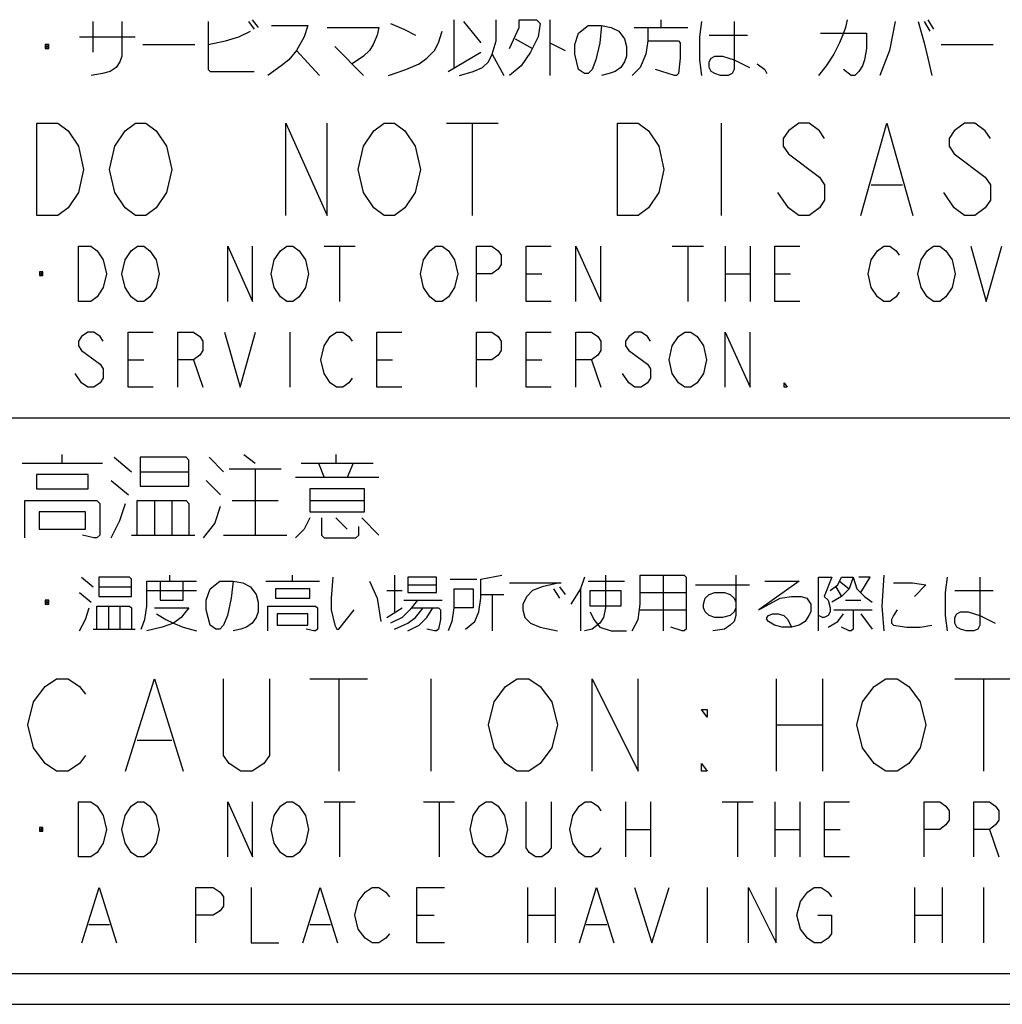
# Model space of a CAD drawing. Extents: x 0 to 297, y 0 to 210.
# Drawn here: x 29 to 37, y 116 to 124 of the extents above; entities that cross this region are included whole.
import ezdxf

# ---------------------------------------------------------------- set-up
doc = ezdxf.new("R2010")
doc.units = 0
doc.header["$LTSCALE"] = 16.335
doc.layers.get('0').update_dxf_attribs({"linetype": 'CONTINUOUS'})
doc.layers.add('7_ALL_FEATURES', color=7, linetype='CONTINUOUS')

msp = doc.modelspace()

# ---------------------------------------------------------------- linework, layer by layer
at = {"color": 7, "linetype": 'CONTINUOUS'}
msp.add_line((25.282, 115.8314), (50.282, 115.8314), dxfattribs=at)
at = {"layer": '7_ALL_FEATURES', "color": 7, "linetype": 'CONTINUOUS'}
for p, q in [((29.657, 123.5845), (29.657, 123.8345)), ((29.8913, 123.8345), (29.8913, 123.5533)), ((30.5945, 123.8345), (30.5945, 123.4439)), ((30.9226, 123.8345), (30.9695, 123.772)), ((30.9538, 123.8502), (31.0007, 123.7877)), ((32.0788, 123.8189), (32.1882, 123.772)), ((32.5945, 123.8502), (32.5945, 123.4595)), ((32.6726, 123.8345), (32.8132, 123.6627)), ((32.9382, 123.6783), (32.9382, 123.8502)), ((33.1257, 123.7877), (33.1257, 123.8502)), ((33.1257, 123.8502), (33.2663, 123.8502)), ((33.2663, 123.8502), (33.2976, 123.8189)), ((33.2976, 123.8189), (33.282, 123.7095)), ((33.3757, 123.8502), (33.3757, 123.397)), ((34.282, 123.7877), (34.282, 123.8502)), ((34.6101, 123.8345), (34.5945, 123.7095)), ((34.8757, 123.8345), (34.8757, 123.4439)), ((35.7976, 123.8502), (35.782, 123.7877)), ((36.1882, 123.8345), (36.1413, 123.6002)), ((36.3757, 123.8345), (36.4226, 123.6627)), ((36.4226, 123.8345), (36.4695, 123.7564)), ((36.4538, 123.8502), (36.5007, 123.772)), ((30.8445, 123.7095), (30.9382, 123.7564)), ((31.1101, 123.8033), (31.407, 123.8033)), ((31.407, 123.8033), (31.3757, 123.7095)), ((31.5632, 123.7877), (31.9851, 123.7877)), ((31.9851, 123.7877), (31.9695, 123.7252)), ((32.1882, 123.772), (32.282, 123.7252)), ((32.4695, 123.6627), (32.5007, 123.7564)), ((33.0476, 123.6158), (33.1257, 123.7877)), ((33.5788, 123.647), (33.6101, 123.7408)), ((33.6101, 123.7408), (33.6882, 123.8033)), ((33.6882, 123.8033), (33.7976, 123.8033)), ((33.7976, 123.8033), (33.782, 123.6627)), ((33.7976, 123.8033), (33.8757, 123.7877)), ((33.8757, 123.7877), (33.9382, 123.7564)), ((33.9382, 123.7564), (33.9851, 123.6939)), ((34.0632, 123.7877), (34.5007, 123.7877)), ((34.1726, 123.7877), (34.1726, 123.6783)), ((35.5788, 123.7408), (35.9538, 123.7408)), ((35.7663, 123.7408), (35.7351, 123.6627)), ((35.782, 123.7877), (35.7663, 123.7408)), ((35.9538, 123.7408), (35.9538, 123.6158)), ((29.5476, 123.7095), (30.0007, 123.7095)), ((30.5945, 123.647), (30.7351, 123.6783)), ((30.7351, 123.6783), (30.8445, 123.7095)), ((31.3757, 123.7095), (31.3132, 123.6002)), ((31.9695, 123.7252), (31.9382, 123.647)), ((32.4382, 123.6002), (32.4695, 123.6627)), ((32.907, 123.5689), (32.9382, 123.6783)), ((33.0945, 123.6939), (33.2351, 123.6158)), ((33.282, 123.7095), (33.2195, 123.5845)), ((33.3757, 123.6627), (33.5007, 123.6002)), ((33.782, 123.6627), (33.7507, 123.522)), ((33.9851, 123.6939), (34.0007, 123.6314)), ((34.1726, 123.6783), (34.157, 123.5689)), ((34.1726, 123.6783), (34.4226, 123.6783)), ((34.4226, 123.6783), (34.4382, 123.6627)), ((34.4382, 123.6627), (34.4382, 123.5377)), ((34.5945, 123.7095), (34.5945, 123.522)), ((34.6726, 123.7252), (34.9851, 123.7252)), ((35.7351, 123.6627), (35.6882, 123.5689)), ((36.4226, 123.6627), (36.4538, 123.5377)), ((29.2663, 123.647), (29.2663, 123.6158)), ((29.2976, 123.647), (29.2663, 123.647)), ((29.2663, 123.6314), (29.2976, 123.6314)), ((29.2663, 123.6158), (29.2976, 123.6158)), ((29.282, 123.647), (29.282, 123.6158)), ((29.2976, 123.6158), (29.2976, 123.647)), ((30.0632, 123.647), (30.4851, 123.647)), ((31.3132, 123.6002), (31.2507, 123.522)), ((31.3132, 123.6002), (31.5007, 123.397)), ((31.6257, 123.6314), (31.8601, 123.397)), ((31.907, 123.6002), (31.8601, 123.5533)), ((31.9382, 123.647), (31.907, 123.6002)), ((32.3757, 123.5377), (32.4382, 123.6002)), ((32.5476, 123.4283), (32.8132, 123.5845)), ((33.2195, 123.5845), (33.1413, 123.4752)), ((33.5788, 123.5689), (33.5788, 123.647)), ((34.0007, 123.6314), (34.0007, 123.5533)), ((35.9538, 123.6158), (35.9382, 123.522)), ((36.1413, 123.6002), (36.0632, 123.397)), ((36.5632, 123.647), (36.9851, 123.647)), ((29.8757, 123.5064), (29.8445, 123.4595)), ((29.8913, 123.5533), (29.8757, 123.5064)), ((31.2507, 123.522), (31.1882, 123.4752)), ((31.8601, 123.5533), (31.7663, 123.4908)), ((32.2038, 123.4439), (32.3132, 123.4908)), ((32.3132, 123.4908), (32.3757, 123.5377)), ((32.8288, 123.4595), (32.8757, 123.5064)), ((32.8757, 123.5064), (32.907, 123.5689)), ((32.907, 123.5689), (33.0007, 123.397)), ((33.6101, 123.4439), (33.5788, 123.5689)), ((33.7507, 123.522), (33.7195, 123.4439)), ((33.9851, 123.5064), (33.9538, 123.4595)), ((34.0007, 123.5533), (33.9851, 123.5064)), ((34.157, 123.5689), (34.1101, 123.4595)), ((34.4382, 123.5377), (34.4226, 123.4127)), ((34.5945, 123.522), (34.6101, 123.397)), ((34.6726, 123.5064), (34.6882, 123.5377)), ((34.6726, 123.4595), (34.6726, 123.5064)), ((34.6882, 123.5377), (34.7195, 123.5533)), ((34.7195, 123.5533), (34.782, 123.5533)), ((34.782, 123.5533), (34.8757, 123.522)), ((34.8757, 123.522), (35.0007, 123.4595)), ((35.0632, 123.4908), (35.1257, 123.4439)), ((35.6882, 123.5689), (35.6257, 123.4752)), ((35.9382, 123.522), (35.9226, 123.4752)), ((36.4538, 123.5377), (36.4851, 123.397)), ((29.7351, 123.4127), (29.6413, 123.397)), ((29.7976, 123.4283), (29.7351, 123.4127)), ((29.8445, 123.4595), (29.7976, 123.4283)), ((30.5945, 123.4439), (30.6101, 123.4283)), ((30.6101, 123.4283), (30.9695, 123.4283)), ((31.1882, 123.4752), (31.0788, 123.397)), ((32.0632, 123.397), (32.2038, 123.4439)), ((32.6413, 123.397), (32.7507, 123.4283)), ((32.7507, 123.4283), (32.8288, 123.4595)), ((33.1413, 123.4752), (33.0476, 123.397)), ((33.657, 123.4127), (33.6101, 123.4439)), ((33.6882, 123.4127), (33.657, 123.4127)), ((33.7195, 123.4439), (33.6882, 123.4127)), ((33.8601, 123.4127), (33.7976, 123.397)), ((33.907, 123.4283), (33.8601, 123.4127)), ((33.9538, 123.4595), (33.907, 123.4283)), ((34.1101, 123.4595), (34.0476, 123.397)), ((34.3913, 123.397), (34.2351, 123.4439)), ((34.4226, 123.4127), (34.407, 123.397)), ((34.6882, 123.4283), (34.6726, 123.4595)), ((34.7195, 123.4127), (34.6882, 123.4283)), ((34.7663, 123.397), (34.7195, 123.4127)), ((34.8601, 123.4127), (34.8288, 123.397)), ((34.8757, 123.4439), (34.8601, 123.4127)), ((35.1257, 123.4439), (35.1413, 123.4127)), ((35.6257, 123.4752), (35.5632, 123.397)), ((35.8288, 123.397), (35.7663, 123.4439)), ((35.8913, 123.4283), (35.8601, 123.397)), ((35.9226, 123.4752), (35.8913, 123.4283)), ((34.407, 123.397), (34.3913, 123.397)), ((34.8288, 123.397), (34.7663, 123.397)), ((35.8601, 123.397), (35.8288, 123.397)), ((29.2007, 122.2564), (29.2007, 123.0064)), ((29.2007, 123.0064), (29.3695, 123.0064)), ((29.3695, 123.0064), (29.4538, 122.9439)), ((29.4538, 122.9439), (29.5382, 122.8189)), ((29.8335, 122.8189), (29.9179, 122.9439)), ((29.9179, 122.9439), (30.0023, 123.0064)), ((30.0023, 123.0064), (30.0866, 123.0064)), ((30.0866, 123.0064), (30.171, 122.9439)), ((30.171, 122.9439), (30.2554, 122.8189)), ((31.2257, 123.0064), (31.5632, 122.2564)), ((31.2257, 122.2564), (31.2257, 123.0064)), ((31.5632, 122.2564), (31.5632, 123.0064)), ((31.8585, 122.8189), (31.9429, 122.9439)), ((31.9429, 122.9439), (32.0273, 123.0064)), ((32.0273, 123.0064), (32.1116, 123.0064)), ((32.1116, 123.0064), (32.196, 122.9439)), ((32.196, 122.9439), (32.2804, 122.8189)), ((32.5335, 123.0064), (32.9554, 123.0064)), ((32.7445, 123.0064), (32.7445, 122.2564)), ((33.9257, 122.2564), (33.9257, 123.0064)), ((33.9257, 123.0064), (34.0945, 123.0064)), ((34.0945, 123.0064), (34.1788, 122.9439)), ((34.1788, 122.9439), (34.2632, 122.8189)), ((34.7695, 123.0064), (34.7695, 122.2564)), ((35.3179, 122.9439), (35.2757, 122.8814)), ((35.4023, 123.0064), (35.3179, 122.9439)), ((35.4866, 123.0064), (35.4023, 123.0064)), ((35.571, 122.9439), (35.4866, 123.0064)), ((35.6132, 122.8814), (35.571, 122.9439)), ((35.9085, 122.2564), (36.1195, 123.0064)), ((36.1195, 123.0064), (36.3304, 122.2564)), ((36.6679, 122.9439), (36.6257, 122.8814)), ((36.7523, 123.0064), (36.6679, 122.9439)), ((36.8366, 123.0064), (36.7523, 123.0064)), ((36.921, 122.9439), (36.8366, 123.0064)), ((36.9632, 122.8814), (36.921, 122.9439)), ((35.2757, 122.8814), (35.2757, 122.8189)), ((36.6257, 122.8814), (36.6257, 122.8189)), ((29.5382, 122.8189), (29.5804, 122.6314)), ((29.7913, 122.6314), (29.8335, 122.8189)), ((30.2554, 122.8189), (30.2976, 122.6314)), ((31.8163, 122.6314), (31.8585, 122.8189)), ((32.2804, 122.8189), (32.3226, 122.6314)), ((34.2632, 122.8189), (34.3054, 122.6314)), ((35.2757, 122.8189), (35.3179, 122.7564)), ((36.6257, 122.8189), (36.6679, 122.7564)), ((35.3179, 122.7564), (35.571, 122.5689)), ((36.6679, 122.7564), (36.921, 122.5689)), ((29.5804, 122.6314), (29.5382, 122.4439)), ((29.8335, 122.4439), (29.7913, 122.6314)), ((30.2976, 122.6314), (30.2554, 122.4439)), ((31.8585, 122.4439), (31.8163, 122.6314)), ((32.3226, 122.6314), (32.2804, 122.4439)), ((34.3054, 122.6314), (34.2632, 122.4439)), ((35.571, 122.5689), (35.6132, 122.5064)), ((36.921, 122.5689), (36.9632, 122.5064)), ((35.6132, 122.5064), (35.6132, 122.3814)), ((35.9929, 122.5064), (36.246, 122.5064)), ((36.9632, 122.5064), (36.9632, 122.3814)), ((29.5382, 122.4439), (29.4538, 122.3189)), ((29.9179, 122.3189), (29.8335, 122.4439)), ((30.2554, 122.4439), (30.171, 122.3189)), ((31.9429, 122.3189), (31.8585, 122.4439)), ((32.2804, 122.4439), (32.196, 122.3189)), ((34.2632, 122.4439), (34.1788, 122.3189)), ((35.3179, 122.3189), (35.2335, 122.4439)), ((35.6132, 122.3814), (35.571, 122.3189)), ((36.6679, 122.3189), (36.5835, 122.4439)), ((36.9632, 122.3814), (36.921, 122.3189)), ((29.4538, 122.3189), (29.3695, 122.2564)), ((30.0023, 122.2564), (29.9179, 122.3189)), ((30.171, 122.3189), (30.0866, 122.2564)), ((32.0273, 122.2564), (31.9429, 122.3189)), ((32.196, 122.3189), (32.1116, 122.2564)), ((34.1788, 122.3189), (34.0945, 122.2564)), ((35.4023, 122.2564), (35.3179, 122.3189)), ((35.571, 122.3189), (35.4866, 122.2564)), ((36.7523, 122.2564), (36.6679, 122.3189)), ((36.921, 122.3189), (36.8366, 122.2564)), ((29.3695, 122.2564), (29.2007, 122.2564)), ((30.0866, 122.2564), (30.0023, 122.2564)), ((32.1116, 122.2564), (32.0273, 122.2564)), ((34.0945, 122.2564), (33.9257, 122.2564)), ((35.4866, 122.2564), (35.4023, 122.2564)), ((36.8366, 122.2564), (36.7523, 122.2564)), ((29.5382, 121.5564), (29.5382, 122.0064)), ((29.5382, 122.0064), (29.6395, 122.0064)), ((29.6395, 122.0064), (29.6901, 121.9689)), ((29.6901, 121.9689), (29.7407, 121.8939)), ((29.9179, 121.8939), (29.9685, 121.9689)), ((29.9685, 121.9689), (30.0191, 122.0064)), ((30.0191, 122.0064), (30.0698, 122.0064)), ((30.0698, 122.0064), (30.1204, 121.9689)), ((30.1204, 121.9689), (30.171, 121.8939)), ((30.7532, 122.0064), (30.9557, 121.5564)), ((30.7532, 121.5564), (30.7532, 122.0064)), ((30.9557, 121.5564), (30.9557, 122.0064)), ((31.1329, 121.8939), (31.1835, 121.9689)), ((31.1835, 121.9689), (31.2341, 122.0064)), ((31.2341, 122.0064), (31.2848, 122.0064)), ((31.2848, 122.0064), (31.3354, 121.9689)), ((31.3354, 121.9689), (31.386, 121.8939)), ((31.5379, 122.0064), (31.791, 122.0064)), ((31.6645, 122.0064), (31.6645, 121.5564)), ((32.3479, 121.8939), (32.3985, 121.9689)), ((32.3985, 121.9689), (32.4491, 122.0064)), ((32.4491, 122.0064), (32.4998, 122.0064)), ((32.4998, 122.0064), (32.5504, 121.9689)), ((32.5504, 121.9689), (32.601, 121.8939)), ((32.7782, 121.5564), (32.7782, 122.0064)), ((32.7782, 122.0064), (32.9048, 122.0064)), ((32.9048, 122.0064), (32.9554, 121.9689)), ((32.9554, 121.9689), (32.9807, 121.9314)), ((33.1832, 121.5564), (33.1832, 122.0064)), ((33.1832, 122.0064), (33.3857, 122.0064)), ((33.5882, 122.0064), (33.7907, 121.5564)), ((33.5882, 121.5564), (33.5882, 122.0064)), ((33.7907, 121.5564), (33.7907, 122.0064)), ((34.3729, 122.0064), (34.626, 122.0064)), ((34.4995, 122.0064), (34.4995, 121.5564)), ((34.8032, 122.0064), (34.8032, 121.5564)), ((35.0057, 122.0064), (35.0057, 121.5564)), ((35.2082, 121.5564), (35.2082, 122.0064)), ((35.2082, 122.0064), (35.4107, 122.0064)), ((35.9929, 121.8939), (36.0435, 121.9689)), ((36.0435, 121.9689), (36.0941, 122.0064)), ((36.0941, 122.0064), (36.1448, 122.0064)), ((36.1448, 122.0064), (36.1954, 121.9689)), ((36.1954, 121.9689), (36.2207, 121.9314)), ((36.3979, 121.8939), (36.4485, 121.9689)), ((36.4485, 121.9689), (36.4991, 122.0064)), ((36.4991, 122.0064), (36.5498, 122.0064)), ((36.5498, 122.0064), (36.6004, 121.9689)), ((36.6004, 121.9689), (36.651, 121.8939)), ((36.8029, 122.0064), (36.9295, 121.5564)), ((36.9295, 121.5564), (37.056, 122.0064)), ((29.7407, 121.8939), (29.766, 121.7814)), ((29.8926, 121.7814), (29.9179, 121.8939)), ((30.171, 121.8939), (30.1963, 121.7814)), ((31.1076, 121.7814), (31.1329, 121.8939)), ((31.386, 121.8939), (31.4113, 121.7814)), ((32.3226, 121.7814), (32.3479, 121.8939)), ((32.601, 121.8939), (32.6263, 121.7814)), ((32.9807, 121.9314), (32.9807, 121.8564)), ((35.9676, 121.7814), (35.9929, 121.8939)), ((36.3726, 121.7814), (36.3979, 121.8939)), ((36.651, 121.8939), (36.6763, 121.7814)), ((32.9554, 121.8189), (32.9048, 121.7814)), ((32.9807, 121.8564), (32.9554, 121.8189)), ((29.2218, 121.7955), (29.2218, 121.7674)), ((29.2471, 121.7955), (29.2218, 121.7955)), ((29.2218, 121.7814), (29.2471, 121.7814)), ((29.2218, 121.7674), (29.2471, 121.7674)), ((29.2345, 121.7955), (29.2345, 121.7674)), ((29.2471, 121.7674), (29.2471, 121.7955)), ((29.766, 121.7814), (29.7407, 121.6689)), ((29.9179, 121.6689), (29.8926, 121.7814)), ((30.1963, 121.7814), (30.171, 121.6689)), ((31.1329, 121.6689), (31.1076, 121.7814)), ((31.4113, 121.7814), (31.386, 121.6689)), ((32.3479, 121.6689), (32.3226, 121.7814)), ((32.6263, 121.7814), (32.601, 121.6689)), ((32.9048, 121.7814), (32.7782, 121.7814)), ((33.1832, 121.7814), (33.3098, 121.7814)), ((34.8032, 121.7814), (35.0057, 121.7814)), ((35.2082, 121.7814), (35.3348, 121.7814)), ((35.9929, 121.6689), (35.9676, 121.7814)), ((36.3979, 121.6689), (36.3726, 121.7814)), ((36.6763, 121.7814), (36.651, 121.6689)), ((29.7407, 121.6689), (29.6901, 121.5939)), ((29.9685, 121.5939), (29.9179, 121.6689)), ((30.171, 121.6689), (30.1204, 121.5939)), ((31.1835, 121.5939), (31.1329, 121.6689)), ((31.386, 121.6689), (31.3354, 121.5939)), ((32.3985, 121.5939), (32.3479, 121.6689)), ((32.601, 121.6689), (32.5504, 121.5939)), ((36.0435, 121.5939), (35.9929, 121.6689)), ((36.4485, 121.5939), (36.3979, 121.6689)), ((36.651, 121.6689), (36.6004, 121.5939)), ((29.6901, 121.5939), (29.6395, 121.5564)), ((30.0191, 121.5564), (29.9685, 121.5939)), ((30.1204, 121.5939), (30.0698, 121.5564)), ((31.2341, 121.5564), (31.1835, 121.5939)), ((31.3354, 121.5939), (31.2848, 121.5564)), ((32.4491, 121.5564), (32.3985, 121.5939)), ((32.5504, 121.5939), (32.4998, 121.5564)), ((36.0941, 121.5564), (36.0435, 121.5939)), ((36.1954, 121.5939), (36.1448, 121.5564)), ((36.2207, 121.6314), (36.1954, 121.5939)), ((36.4991, 121.5564), (36.4485, 121.5939)), ((36.6004, 121.5939), (36.5498, 121.5564)), ((29.6395, 121.5564), (29.5382, 121.5564)), ((30.0698, 121.5564), (30.0191, 121.5564)), ((31.2848, 121.5564), (31.2341, 121.5564)), ((32.4998, 121.5564), (32.4491, 121.5564)), ((33.3857, 121.5564), (33.1832, 121.5564)), ((35.4107, 121.5564), (35.2082, 121.5564)), ((36.1448, 121.5564), (36.0941, 121.5564)), ((36.5498, 121.5564), (36.4991, 121.5564)), ((29.5635, 121.2689), (29.5382, 121.2314)), ((29.6141, 121.3064), (29.5635, 121.2689)), ((29.6648, 121.3064), (29.6141, 121.3064)), ((29.7154, 121.2689), (29.6648, 121.3064)), ((29.7407, 121.2314), (29.7154, 121.2689)), ((29.9432, 120.8564), (29.9432, 121.3064)), ((29.9432, 121.3064), (30.1457, 121.3064)), ((30.3482, 120.8564), (30.3482, 121.3064)), ((30.3482, 121.3064), (30.4748, 121.3064)), ((30.4748, 121.3064), (30.5254, 121.2689)), ((30.5254, 121.2689), (30.5507, 121.2314)), ((30.7279, 121.3064), (30.8545, 120.8564)), ((30.8545, 120.8564), (30.981, 121.3064)), ((31.2595, 121.3064), (31.2595, 120.8564)), ((31.5379, 121.1939), (31.5885, 121.2689)), ((31.5885, 121.2689), (31.6391, 121.3064)), ((31.6391, 121.3064), (31.6898, 121.3064)), ((31.6898, 121.3064), (31.7404, 121.2689)), ((31.7404, 121.2689), (31.7657, 121.2314)), ((31.9682, 120.8564), (31.9682, 121.3064)), ((31.9682, 121.3064), (32.1707, 121.3064)), ((32.7782, 120.8564), (32.7782, 121.3064)), ((32.7782, 121.3064), (32.9048, 121.3064)), ((32.9048, 121.3064), (32.9554, 121.2689)), ((32.9554, 121.2689), (32.9807, 121.2314)), ((33.1832, 120.8564), (33.1832, 121.3064)), ((33.1832, 121.3064), (33.3857, 121.3064)), ((33.5882, 120.8564), (33.5882, 121.3064)), ((33.5882, 121.3064), (33.7148, 121.3064)), ((33.7148, 121.3064), (33.7654, 121.2689)), ((33.7654, 121.2689), (33.7907, 121.2314)), ((34.0185, 121.2689), (33.9932, 121.2314)), ((34.0691, 121.3064), (34.0185, 121.2689)), ((34.1198, 121.3064), (34.0691, 121.3064)), ((34.1704, 121.2689), (34.1198, 121.3064)), ((34.1957, 121.2314), (34.1704, 121.2689)), ((34.3729, 121.1939), (34.4235, 121.2689)), ((34.4235, 121.2689), (34.4741, 121.3064)), ((34.4741, 121.3064), (34.5248, 121.3064)), ((34.5248, 121.3064), (34.5754, 121.2689)), ((34.5754, 121.2689), (34.626, 121.1939)), ((34.8032, 121.3064), (35.0057, 120.8564)), ((34.8032, 120.8564), (34.8032, 121.3064)), ((35.0057, 120.8564), (35.0057, 121.3064)), ((29.5382, 121.2314), (29.5382, 121.1939)), ((29.5382, 121.1939), (29.5635, 121.1564)), ((30.5507, 121.2314), (30.5507, 121.1564)), ((31.5126, 121.0814), (31.5379, 121.1939)), ((32.9807, 121.2314), (32.9807, 121.1564)), ((33.7907, 121.2314), (33.7907, 121.1564)), ((33.9932, 121.2314), (33.9932, 121.1939)), ((33.9932, 121.1939), (34.0185, 121.1564)), ((34.3476, 121.0814), (34.3729, 121.1939)), ((34.626, 121.1939), (34.6513, 121.0814)), ((29.5635, 121.1564), (29.7154, 121.0439)), ((30.5254, 121.1189), (30.4748, 121.0814)), ((30.5507, 121.1564), (30.5254, 121.1189)), ((32.9554, 121.1189), (32.9048, 121.0814)), ((32.9807, 121.1564), (32.9554, 121.1189)), ((33.7654, 121.1189), (33.7148, 121.0814)), ((33.7907, 121.1564), (33.7654, 121.1189)), ((34.0185, 121.1564), (34.1704, 121.0439)), ((29.7154, 121.0439), (29.7407, 121.0064)), ((29.7407, 121.0064), (29.7407, 120.9314)), ((29.9432, 121.0814), (30.0698, 121.0814)), ((30.4748, 121.0814), (30.3482, 121.0814)), ((30.4748, 121.0814), (30.5507, 120.8564)), ((31.5379, 120.9689), (31.5126, 121.0814)), ((31.9682, 121.0814), (32.0948, 121.0814)), ((32.9048, 121.0814), (32.7782, 121.0814)), ((33.1832, 121.0814), (33.3098, 121.0814)), ((33.7148, 121.0814), (33.5882, 121.0814)), ((33.7148, 121.0814), (33.7907, 120.8564)), ((34.1704, 121.0439), (34.1957, 121.0064)), ((34.1957, 121.0064), (34.1957, 120.9314)), ((34.3729, 120.9689), (34.3476, 121.0814)), ((34.6513, 121.0814), (34.626, 120.9689)), ((29.5635, 120.8939), (29.5129, 120.9689)), ((29.7407, 120.9314), (29.7154, 120.8939)), ((31.5885, 120.8939), (31.5379, 120.9689)), ((31.7657, 120.9314), (31.7404, 120.8939)), ((34.0185, 120.8939), (33.9679, 120.9689)), ((34.1957, 120.9314), (34.1704, 120.8939)), ((34.4235, 120.8939), (34.3729, 120.9689)), ((34.626, 120.9689), (34.5754, 120.8939)), ((29.6141, 120.8564), (29.5635, 120.8939)), ((29.6648, 120.8564), (29.6141, 120.8564)), ((29.7154, 120.8939), (29.6648, 120.8564)), ((30.1457, 120.8564), (29.9432, 120.8564)), ((31.6391, 120.8564), (31.5885, 120.8939)), ((31.6898, 120.8564), (31.6391, 120.8564)), ((31.7404, 120.8939), (31.6898, 120.8564)), ((32.1707, 120.8564), (31.9682, 120.8564)), ((33.3857, 120.8564), (33.1832, 120.8564)), ((34.0691, 120.8564), (34.0185, 120.8939)), ((34.1198, 120.8564), (34.0691, 120.8564)), ((34.1704, 120.8939), (34.1198, 120.8564)), ((34.4741, 120.8564), (34.4235, 120.8939)), ((34.5248, 120.8564), (34.4741, 120.8564)), ((34.5754, 120.8939), (34.5248, 120.8564)), ((35.2841, 120.8939), (35.3095, 120.8564)), ((35.2841, 120.8564), (35.2841, 120.8939)), ((35.3095, 120.8564), (35.2841, 120.8564)), ((25.282, 120.6064), (50.282, 120.6064)), ((29.407, 120.2392), (29.407, 120.3095)), ((29.8288, 120.2861), (29.9695, 120.1689)), ((30.0398, 120.2861), (30.0398, 120.0517)), ((30.4148, 120.2861), (30.0398, 120.2861)), ((30.4382, 120.2627), (30.4148, 120.2861)), ((30.6023, 120.2861), (30.7195, 120.1689)), ((30.8835, 120.3095), (30.9773, 120.2392)), ((31.6335, 120.3095), (31.6335, 120.2392)), ((29.0788, 120.2392), (29.7351, 120.2392)), ((30.4382, 120.0517), (30.4382, 120.2627)), ((31.3523, 120.2392), (31.9382, 120.2392)), ((31.4929, 120.2392), (31.5398, 120.122)), ((31.7741, 120.2392), (31.7273, 120.122)), ((29.196, 120.1455), (29.196, 120.0283)), ((29.6179, 120.1455), (29.196, 120.1455)), ((29.6179, 120.0283), (29.6179, 120.1455)), ((30.0398, 120.1689), (30.4382, 120.1689)), ((30.7663, 120.1924), (31.1882, 120.1924)), ((30.9773, 120.1924), (30.9773, 119.6533)), ((31.9851, 120.122), (31.3054, 120.122)), ((29.8054, 120.0986), (29.946, 119.9814)), ((30.0398, 120.0517), (30.4382, 120.0517)), ((30.5788, 120.0986), (30.696, 119.9814)), ((29.196, 120.0283), (29.6179, 120.0283)), ((31.4226, 120.0283), (31.4226, 119.8408)), ((31.8679, 120.0283), (31.4226, 120.0283)), ((31.8679, 119.8408), (31.8679, 120.0283)), ((29.1023, 119.6299), (29.1023, 119.9345)), ((29.1023, 119.9345), (29.6882, 119.9345)), ((29.6882, 119.9345), (29.7116, 119.9111)), ((29.7116, 119.9111), (29.7116, 119.6533)), ((29.8757, 119.7705), (29.9226, 119.9111)), ((30.0163, 119.6533), (30.0163, 119.9345)), ((30.0163, 119.9345), (30.4148, 119.9345)), ((30.157, 119.9345), (30.157, 119.6533)), ((30.2976, 119.9345), (30.2976, 119.6533)), ((30.4148, 119.9345), (30.4382, 119.9111)), ((30.4382, 119.9111), (30.4382, 119.6533)), ((30.6491, 119.747), (30.696, 119.8877)), ((30.7898, 119.9345), (31.1648, 119.9345)), ((31.4226, 119.9345), (31.8679, 119.9345)), ((29.2195, 119.8408), (29.2195, 119.7002)), ((29.5945, 119.8408), (29.2195, 119.8408)), ((29.5945, 119.7002), (29.5945, 119.8408)), ((31.4226, 119.8408), (31.8679, 119.8408)), ((29.8054, 119.6299), (29.8757, 119.7705)), ((30.5554, 119.6299), (30.6491, 119.747)), ((31.4226, 119.7939), (31.3757, 119.7002)), ((31.5163, 119.7939), (31.5163, 119.6533)), ((31.6335, 119.7939), (31.7273, 119.7002)), ((31.821, 119.6533), (31.821, 119.7236)), ((31.8445, 119.7939), (31.9851, 119.6533)), ((29.2195, 119.7002), (29.5945, 119.7002)), ((29.6648, 119.6299), (29.571, 119.6533)), ((29.7116, 119.6533), (29.6882, 119.6299)), ((29.9695, 119.6533), (30.4851, 119.6533)), ((30.7195, 119.6533), (31.2351, 119.6533)), ((31.3757, 119.7002), (31.3054, 119.6299)), ((31.5163, 119.6533), (31.5398, 119.6299)), ((31.7976, 119.6299), (31.821, 119.6533)), ((29.6882, 119.6299), (29.6648, 119.6299)), ((31.5398, 119.6299), (31.7976, 119.6299)), ((30.282, 119.2783), (30.282, 119.3252)), ((31.282, 119.2783), (31.282, 119.3252)), ((32.1101, 119.3252), (32.1101, 119.0283)), ((32.8132, 119.2939), (32.9851, 119.3252)), ((33.8288, 119.3252), (33.8288, 119.0595)), ((34.1101, 119.0908), (34.1101, 119.3252)), ((34.1101, 119.3252), (34.4695, 119.3252)), ((34.2976, 119.3252), (34.2976, 118.872)), ((34.4695, 119.3252), (34.4851, 119.3095)), ((34.8913, 119.3252), (34.8913, 118.997)), ((36.0945, 119.3252), (36.0788, 119.0752)), ((29.5632, 119.3095), (29.657, 119.2314)), ((29.7038, 119.3095), (29.7038, 119.1533)), ((29.9538, 119.3095), (29.7038, 119.3095)), ((29.9695, 119.2939), (29.9538, 119.3095)), ((29.9695, 119.1533), (29.9695, 119.2939)), ((30.0945, 119.0752), (30.0945, 119.2783)), ((30.0945, 119.2783), (30.5007, 119.2783)), ((30.2038, 119.2783), (30.2038, 119.122)), ((30.3913, 119.122), (30.3913, 119.2783)), ((30.6101, 119.2158), (30.6882, 119.2783)), ((30.6882, 119.2783), (30.7976, 119.2783)), ((30.7976, 119.2783), (30.782, 119.1377)), ((30.7976, 119.2783), (30.8757, 119.2627)), ((30.8757, 119.2627), (30.9382, 119.2314)), ((31.0632, 119.2783), (31.5007, 119.2783)), ((31.6101, 119.3095), (31.5945, 119.1377)), ((31.907, 119.2783), (31.9695, 119.1377)), ((32.2195, 119.3095), (32.2195, 119.1845)), ((32.4538, 119.3095), (32.2195, 119.3095)), ((32.2195, 119.247), (32.4538, 119.247)), ((32.4538, 119.1845), (32.4538, 119.3095)), ((32.5632, 119.2939), (32.782, 119.2939)), ((32.8132, 119.1377), (32.8132, 119.2939)), ((33.0476, 119.2627), (33.4695, 119.2627)), ((33.4538, 119.2627), (33.3132, 119.2314)), ((33.657, 119.3095), (33.6257, 119.2158)), ((33.6882, 119.2783), (33.9851, 119.2783)), ((34.4851, 119.3095), (34.4851, 118.8877)), ((34.5632, 119.247), (35.0007, 119.247)), ((35.407, 119.2783), (35.0788, 119.0439)), ((35.1257, 119.2783), (35.407, 119.2783)), ((35.5632, 118.872), (35.5632, 119.3095)), ((35.5632, 119.3095), (35.6726, 119.3095)), ((35.6726, 119.3095), (35.6101, 119.1533)), ((35.657, 119.2002), (35.7195, 119.247)), ((35.7195, 119.247), (35.7507, 119.3095)), ((35.7351, 119.2783), (35.8132, 119.2158)), ((35.7507, 119.3095), (35.8445, 119.3095)), ((35.8445, 119.3095), (35.8132, 119.2158)), ((35.8445, 119.3095), (35.8757, 119.2158)), ((35.9851, 119.3095), (35.8913, 119.3095)), ((35.907, 119.1845), (35.9851, 119.3095)), ((36.1726, 119.2627), (36.3288, 119.2627)), ((36.3288, 119.2627), (36.4382, 119.247)), ((36.4382, 119.247), (36.3445, 119.1533)), ((36.6101, 119.3095), (36.5945, 119.1845)), ((36.8757, 119.3095), (36.8757, 118.9189)), ((29.5476, 119.1845), (29.6413, 119.1064)), ((29.7038, 119.2314), (29.9695, 119.2314)), ((30.0945, 119.2002), (30.5007, 119.2002)), ((30.5788, 119.122), (30.6101, 119.2158)), ((30.9382, 119.2314), (30.9851, 119.1689)), ((30.9851, 119.1689), (31.0007, 119.1064)), ((31.1413, 119.2158), (31.1413, 119.1377)), ((31.4226, 119.2158), (31.1413, 119.2158)), ((31.4226, 119.1377), (31.4226, 119.2158)), ((32.0476, 119.2002), (32.1726, 119.2002)), ((32.2195, 119.1845), (32.4538, 119.1845)), ((32.5945, 119.2158), (32.5945, 119.0595)), ((32.5945, 119.2158), (32.7507, 119.2158)), ((32.7507, 119.2158), (32.7507, 119.0595)), ((32.8132, 119.1689), (33.0007, 119.1689)), ((32.907, 119.1689), (32.907, 118.872)), ((33.2351, 119.2002), (33.1882, 119.1533)), ((33.3132, 119.2314), (33.2351, 119.2002)), ((33.407, 119.2158), (33.4538, 119.1377)), ((33.4538, 119.2314), (33.5007, 119.1689)), ((33.6257, 119.2158), (33.5476, 119.0908)), ((33.6257, 119.2158), (33.6257, 118.872)), ((33.7038, 119.0752), (33.7038, 119.2002)), ((33.7038, 119.2002), (33.9538, 119.2002)), ((33.9538, 119.2002), (33.9538, 119.0752)), ((34.1101, 119.1845), (34.4851, 119.1845)), ((34.6413, 119.1377), (34.6726, 119.1689)), ((34.6726, 119.1689), (34.7195, 119.1845)), ((34.7195, 119.1845), (34.7976, 119.1845)), ((34.7976, 119.1845), (34.8445, 119.1689)), ((34.8445, 119.1689), (34.8757, 119.1377)), ((35.7038, 119.2314), (35.7507, 119.1533)), ((35.8132, 119.2158), (35.7507, 119.1533)), ((35.8757, 119.2158), (35.9382, 119.1533)), ((36.5945, 119.1845), (36.5945, 118.997)), ((36.6726, 119.2002), (36.9851, 119.2002)), ((29.2663, 119.122), (29.2663, 119.0908)), ((29.2976, 119.122), (29.2663, 119.122)), ((29.2663, 119.1064), (29.2976, 119.1064)), ((29.2663, 119.0908), (29.2976, 119.0908)), ((29.282, 119.122), (29.282, 119.0908)), ((29.2976, 119.0908), (29.2976, 119.122)), ((29.7038, 119.1533), (29.9695, 119.1533)), ((30.2038, 119.122), (30.3913, 119.122)), ((30.5788, 119.0439), (30.5788, 119.122)), ((30.782, 119.1377), (30.7507, 118.997)), ((31.0007, 119.1064), (31.0007, 119.0283)), ((31.1413, 119.1377), (31.4226, 119.1377)), ((31.5945, 119.1377), (31.5945, 119.0439)), ((31.9695, 119.1377), (32.0007, 118.9502)), ((32.1882, 119.122), (32.5007, 119.122)), ((32.2976, 119.122), (32.2351, 119.0439)), ((32.7976, 119.0283), (32.8132, 119.1377)), ((33.1882, 119.1533), (33.157, 119.0908)), ((33.157, 119.0908), (33.157, 119.0439)), ((34.0945, 118.9658), (34.1101, 119.0908)), ((34.6257, 119.0908), (34.6413, 119.1377)), ((34.6257, 119.0595), (34.6257, 119.0908)), ((34.8757, 119.1377), (34.8913, 119.1064)), ((35.0788, 119.0439), (35.2507, 119.1377)), ((35.2507, 119.1377), (35.3445, 119.1533)), ((35.3445, 119.1533), (35.4226, 119.1533)), ((35.4226, 119.1533), (35.4695, 119.1377)), ((35.4695, 119.1377), (35.5007, 119.0908)), ((35.5007, 119.0908), (35.5007, 119.0283)), ((35.6101, 119.1533), (35.6413, 119.122)), ((35.6413, 119.122), (35.657, 119.0595)), ((35.7507, 119.1533), (35.6726, 119.1064)), ((35.782, 119.122), (35.907, 119.122)), ((35.9382, 119.1533), (36.0007, 119.1064)), ((29.5945, 118.9658), (29.6257, 119.0595)), ((29.6882, 118.8877), (29.6882, 119.0752)), ((29.6882, 119.0752), (29.9538, 119.0752)), ((29.782, 119.0752), (29.782, 118.8877)), ((29.8757, 119.0752), (29.8757, 118.8877)), ((29.9538, 119.0752), (29.9695, 119.0595)), ((29.9695, 119.0595), (29.9695, 118.8877)), ((30.0788, 118.9658), (30.0945, 119.0752)), ((30.157, 119.0595), (30.4382, 119.0595)), ((30.1726, 119.0127), (30.2507, 118.9658)), ((30.4382, 119.0595), (30.3757, 118.9814)), ((30.6101, 118.9189), (30.5788, 119.0439)), ((31.0007, 119.0283), (30.9851, 118.9814)), ((31.0788, 118.872), (31.0788, 119.0752)), ((31.0788, 119.0752), (31.4695, 119.0752)), ((31.157, 119.0127), (31.157, 118.9189)), ((31.407, 119.0127), (31.157, 119.0127)), ((31.407, 118.9189), (31.407, 119.0127)), ((31.4695, 119.0752), (31.4851, 119.0595)), ((31.4851, 119.0595), (31.4851, 118.8877)), ((31.5945, 119.0439), (31.6257, 118.9189)), ((31.657, 118.8877), (31.782, 119.0439)), ((32.0476, 118.9814), (32.1726, 119.0595)), ((32.2351, 119.0439), (32.1726, 118.9814)), ((32.2507, 119.0595), (32.4695, 119.0595)), ((32.282, 118.9814), (32.3445, 119.0595)), ((32.3757, 118.9814), (32.4226, 119.0595)), ((32.4695, 119.0595), (32.4851, 119.0439)), ((32.4851, 119.0439), (32.4851, 118.9658)), ((32.5945, 119.0595), (32.5788, 118.9502)), ((32.7507, 119.0595), (32.5945, 119.0595)), ((32.7663, 118.9502), (32.7976, 119.0283)), ((33.157, 119.0439), (33.1726, 118.9814)), ((33.9538, 119.0752), (33.7038, 119.0752)), ((33.7038, 119.0283), (33.7351, 118.9658)), ((33.8288, 119.0595), (33.8132, 118.9814)), ((34.1101, 119.0439), (34.4851, 119.0439)), ((34.6413, 119.0283), (34.6257, 119.0595)), ((34.6726, 118.997), (34.6413, 119.0283)), ((34.8757, 119.0283), (34.8445, 118.997)), ((34.8913, 119.0595), (34.8757, 119.0283)), ((35.157, 118.997), (35.1882, 119.0127)), ((35.1882, 119.0127), (35.2351, 119.0127)), ((35.2351, 119.0127), (35.282, 118.997)), ((35.5007, 119.0283), (35.4851, 118.997)), ((35.657, 119.0283), (35.6413, 118.997)), ((35.657, 119.0595), (35.657, 119.0283)), ((35.6882, 119.0439), (36.0007, 119.0439)), ((35.7195, 118.9502), (35.7663, 119.0127)), ((35.8445, 119.0439), (35.8445, 118.8877)), ((35.907, 119.0127), (36.0007, 118.8877)), ((36.0788, 119.0752), (36.0945, 118.872)), ((36.2038, 119.0439), (36.1726, 118.997)), ((36.6726, 118.9814), (36.6882, 119.0127)), ((36.6882, 119.0127), (36.7195, 119.0283)), ((36.7195, 119.0283), (36.782, 119.0283)), ((36.782, 119.0283), (36.8757, 118.997)), ((29.5476, 118.872), (29.5945, 118.9658)), ((30.0476, 118.8877), (30.0788, 118.9658)), ((30.3132, 118.9345), (30.2195, 118.9033)), ((30.2507, 118.9658), (30.3132, 118.9345)), ((30.3757, 118.9814), (30.3132, 118.9345)), ((30.3132, 118.9345), (30.3913, 118.9033)), ((30.657, 118.8877), (30.6101, 118.9189)), ((30.7195, 118.9189), (30.6882, 118.8877)), ((30.7507, 118.997), (30.7195, 118.9189)), ((30.9538, 118.9345), (30.907, 118.9033)), ((30.9851, 118.9814), (30.9538, 118.9345)), ((31.157, 118.9189), (31.407, 118.9189)), ((31.6257, 118.9189), (31.6413, 118.8877)), ((32.1726, 118.9814), (32.0788, 118.9345)), ((32.1101, 118.8877), (32.2195, 118.9345)), ((32.2195, 118.9345), (32.282, 118.9814)), ((32.2195, 118.872), (32.3132, 118.9189)), ((32.3132, 118.9189), (32.3757, 118.9814)), ((32.4851, 118.9658), (32.4695, 118.8877)), ((32.5788, 118.9502), (32.5476, 118.872)), ((32.6882, 118.8877), (32.7663, 118.9502)), ((33.1726, 118.9814), (33.2195, 118.9345)), ((33.2195, 118.9345), (33.2976, 118.9033)), ((33.782, 118.9345), (33.7195, 118.8877)), ((33.7351, 118.9658), (33.782, 118.9033)), ((33.8132, 118.9814), (33.782, 118.9345)), ((34.0476, 118.872), (34.0945, 118.9658)), ((34.7195, 118.9814), (34.6726, 118.997)), ((34.782, 118.9814), (34.7195, 118.9814)), ((34.8445, 118.997), (34.782, 118.9814)), ((34.8445, 118.9189), (34.7976, 118.8877)), ((34.8757, 118.9502), (34.8445, 118.9189)), ((34.8913, 118.997), (34.8757, 118.9502)), ((35.1413, 118.9814), (35.157, 118.997)), ((35.1413, 118.9658), (35.1413, 118.9814)), ((35.157, 118.9502), (35.1413, 118.9658)), ((35.2038, 118.9189), (35.157, 118.9502)), ((35.2663, 118.9033), (35.2038, 118.9189)), ((35.282, 118.997), (35.3132, 118.9658)), ((35.3132, 118.9658), (35.3445, 118.9033)), ((35.407, 118.9189), (35.3445, 118.9033)), ((35.4538, 118.9502), (35.407, 118.9189)), ((35.4851, 118.997), (35.4538, 118.9502)), ((35.5945, 118.9814), (35.5632, 118.997)), ((35.6101, 118.9814), (35.5945, 118.9814)), ((35.6413, 118.997), (35.6101, 118.9814)), ((35.6413, 118.9033), (35.7195, 118.9502)), ((36.1726, 118.997), (36.157, 118.9658)), ((36.157, 118.9658), (36.157, 118.9345)), ((36.157, 118.9345), (36.1726, 118.9189)), ((36.1726, 118.9189), (36.282, 118.9033)), ((36.3913, 118.9033), (36.4851, 118.9189)), ((36.5945, 118.997), (36.6101, 118.872)), ((36.6726, 118.9345), (36.6726, 118.9814)), ((36.6882, 118.9033), (36.6726, 118.9345)), ((36.8757, 118.9189), (36.8601, 118.8877)), ((36.8757, 118.997), (37.0007, 118.9345)), ((29.657, 118.8877), (30.0007, 118.8877)), ((30.2195, 118.9033), (30.0945, 118.872)), ((30.3913, 118.9033), (30.5007, 118.872)), ((30.6882, 118.8877), (30.657, 118.8877)), ((30.8601, 118.8877), (30.7976, 118.872)), ((30.907, 118.9033), (30.8601, 118.8877)), ((31.4538, 118.872), (31.3913, 118.8877)), ((31.4695, 118.872), (31.4538, 118.872)), ((31.4851, 118.8877), (31.4695, 118.872)), ((31.6413, 118.8877), (31.657, 118.8877)), ((32.4382, 118.872), (32.3757, 118.8877)), ((32.4538, 118.872), (32.4382, 118.872)), ((32.4695, 118.8877), (32.4538, 118.872)), ((33.2976, 118.9033), (33.4382, 118.872)), ((33.7195, 118.8877), (33.657, 118.872)), ((33.782, 118.9033), (33.8757, 118.872)), ((33.8757, 118.872), (34.0007, 118.872)), ((34.4538, 118.872), (34.3601, 118.9033)), ((34.4695, 118.872), (34.4538, 118.872)), ((34.4851, 118.8877), (34.4695, 118.872)), ((34.7976, 118.8877), (34.7038, 118.872)), ((35.3445, 118.9033), (35.2663, 118.9033)), ((35.8132, 118.872), (35.7507, 118.9033)), ((35.8288, 118.872), (35.8132, 118.872)), ((35.8445, 118.8877), (35.8288, 118.872)), ((36.282, 118.9033), (36.3913, 118.9033)), ((36.7195, 118.8877), (36.6882, 118.9033)), ((36.7663, 118.872), (36.7195, 118.8877)), ((36.8288, 118.872), (36.7663, 118.872)), ((36.8601, 118.8877), (36.8288, 118.872)), ((29.2663, 118.4189), (29.3601, 118.4814)), ((29.3601, 118.4814), (29.4538, 118.4814)), ((29.4538, 118.4814), (29.5476, 118.4189)), ((29.9226, 117.7314), (30.157, 118.4814)), ((30.157, 118.4814), (30.3913, 117.7314)), ((30.7195, 117.8564), (30.7195, 118.4814)), ((31.0945, 118.4814), (31.0945, 117.8564)), ((31.4226, 118.4814), (31.8913, 118.4814)), ((31.657, 118.4814), (31.657, 117.7314)), ((32.407, 118.4814), (32.407, 117.7314)), ((33.0163, 118.4189), (33.1101, 118.4814)), ((33.1101, 118.4814), (33.2038, 118.4814)), ((33.2038, 118.4814), (33.2976, 118.4189)), ((33.7195, 118.4814), (34.0945, 117.7314)), ((33.7195, 117.7314), (33.7195, 118.4814)), ((34.0945, 117.7314), (34.0945, 118.4814)), ((35.2195, 118.4814), (35.2195, 117.7314)), ((35.5945, 118.4814), (35.5945, 117.7314)), ((36.0163, 118.4189), (36.1101, 118.4814)), ((36.1101, 118.4814), (36.2038, 118.4814)), ((36.2038, 118.4814), (36.2976, 118.4189)), ((36.6726, 118.4814), (37.1413, 118.4814)), ((36.907, 118.4814), (36.907, 117.7314)), ((29.1726, 118.2939), (29.2663, 118.4189)), ((29.5476, 118.4189), (29.5945, 118.3564)), ((32.9226, 118.2939), (33.0163, 118.4189)), ((33.2976, 118.4189), (33.3913, 118.2939)), ((35.9226, 118.2939), (36.0163, 118.4189)), ((36.2976, 118.4189), (36.3913, 118.2939)), ((29.1257, 118.1064), (29.1726, 118.2939)), ((32.8757, 118.1064), (32.9226, 118.2939)), ((33.3913, 118.2939), (33.4382, 118.1064)), ((35.8757, 118.1064), (35.9226, 118.2939)), ((36.3913, 118.2939), (36.4382, 118.1064)), ((34.657, 118.1689), (34.6101, 118.2314)), ((34.6101, 118.2314), (34.657, 118.2314)), ((34.657, 118.2314), (34.657, 118.1689)), ((29.1726, 117.9189), (29.1257, 118.1064)), ((32.9226, 117.9189), (32.8757, 118.1064)), ((33.4382, 118.1064), (33.3913, 117.9189)), ((35.2195, 118.1064), (35.5945, 118.1064)), ((35.9226, 117.9189), (35.8757, 118.1064)), ((36.4382, 118.1064), (36.3913, 117.9189)), ((30.0163, 117.9814), (30.2976, 117.9814)), ((29.2663, 117.7939), (29.1726, 117.9189)), ((33.0163, 117.7939), (32.9226, 117.9189)), ((33.3913, 117.9189), (33.2976, 117.7939)), ((36.0163, 117.7939), (35.9226, 117.9189)), ((36.3913, 117.9189), (36.2976, 117.7939)), ((29.5945, 117.8564), (29.5476, 117.7939)), ((30.7663, 117.7939), (30.7195, 117.8564)), ((31.0945, 117.8564), (31.0476, 117.7939)), ((29.3601, 117.7314), (29.2663, 117.7939)), ((29.4538, 117.7314), (29.3601, 117.7314)), ((29.5476, 117.7939), (29.4538, 117.7314)), ((30.8601, 117.7314), (30.7663, 117.7939)), ((30.9538, 117.7314), (30.8601, 117.7314)), ((31.0476, 117.7939), (30.9538, 117.7314)), ((33.1101, 117.7314), (33.0163, 117.7939)), ((33.2038, 117.7314), (33.1101, 117.7314)), ((33.2976, 117.7939), (33.2038, 117.7314)), ((34.6101, 117.7939), (34.657, 117.7314)), ((34.6101, 117.7314), (34.6101, 117.7939)), ((34.657, 117.7314), (34.6101, 117.7314)), ((36.1101, 117.7314), (36.0163, 117.7939)), ((36.2038, 117.7314), (36.1101, 117.7314)), ((36.2976, 117.7939), (36.2038, 117.7314)), ((29.5382, 117.0314), (29.5382, 117.4814)), ((29.5382, 117.4814), (29.6395, 117.4814)), ((29.6395, 117.4814), (29.6901, 117.4439)), ((29.9685, 117.4439), (30.0191, 117.4814)), ((30.0191, 117.4814), (30.0698, 117.4814)), ((30.0698, 117.4814), (30.1204, 117.4439)), ((30.7532, 117.4814), (30.9557, 117.0314)), ((30.7532, 117.0314), (30.7532, 117.4814)), ((30.9557, 117.0314), (30.9557, 117.4814)), ((31.1835, 117.4439), (31.2341, 117.4814)), ((31.2341, 117.4814), (31.2848, 117.4814)), ((31.2848, 117.4814), (31.3354, 117.4439)), ((31.5379, 117.4814), (31.791, 117.4814)), ((31.6645, 117.4814), (31.6645, 117.0314)), ((32.3479, 117.4814), (32.601, 117.4814)), ((32.4745, 117.4814), (32.4745, 117.0314)), ((32.8035, 117.4439), (32.8541, 117.4814)), ((32.8541, 117.4814), (32.9048, 117.4814)), ((32.9048, 117.4814), (32.9554, 117.4439)), ((33.1832, 117.1064), (33.1832, 117.4814)), ((33.3857, 117.4814), (33.3857, 117.1064)), ((33.6135, 117.4439), (33.6641, 117.4814)), ((33.6641, 117.4814), (33.7148, 117.4814)), ((33.7148, 117.4814), (33.7654, 117.4439)), ((33.9932, 117.4814), (33.9932, 117.0314)), ((34.1957, 117.4814), (34.1957, 117.0314)), ((34.7779, 117.4814), (35.031, 117.4814)), ((34.9045, 117.4814), (34.9045, 117.0314)), ((35.2082, 117.4814), (35.2082, 117.0314)), ((35.4107, 117.4814), (35.4107, 117.0314)), ((35.6132, 117.0314), (35.6132, 117.4814)), ((35.6132, 117.4814), (35.8157, 117.4814)), ((36.4232, 117.0314), (36.4232, 117.4814)), ((36.4232, 117.4814), (36.5498, 117.4814)), ((36.5498, 117.4814), (36.6004, 117.4439)), ((36.8282, 117.0314), (36.8282, 117.4814)), ((36.8282, 117.4814), (36.9548, 117.4814)), ((36.9548, 117.4814), (37.0054, 117.4439)), ((29.6901, 117.4439), (29.7407, 117.3689)), ((29.9179, 117.3689), (29.9685, 117.4439)), ((30.1204, 117.4439), (30.171, 117.3689)), ((31.1329, 117.3689), (31.1835, 117.4439)), ((31.3354, 117.4439), (31.386, 117.3689)), ((32.7529, 117.3689), (32.8035, 117.4439)), ((32.9554, 117.4439), (33.006, 117.3689)), ((33.5629, 117.3689), (33.6135, 117.4439)), ((33.7654, 117.4439), (33.7907, 117.4064)), ((36.6004, 117.4439), (36.6257, 117.4064)), ((36.6257, 117.4064), (36.6257, 117.3314)), ((37.0054, 117.4439), (37.0307, 117.4064)), ((37.0307, 117.4064), (37.0307, 117.3314)), ((29.7407, 117.3689), (29.766, 117.2564)), ((29.8926, 117.2564), (29.9179, 117.3689)), ((30.171, 117.3689), (30.1963, 117.2564)), ((31.1076, 117.2564), (31.1329, 117.3689)), ((31.386, 117.3689), (31.4113, 117.2564)), ((32.7276, 117.2564), (32.7529, 117.3689)), ((33.006, 117.3689), (33.0313, 117.2564)), ((33.5376, 117.2564), (33.5629, 117.3689)), ((36.6257, 117.3314), (36.6004, 117.2939)), ((37.0307, 117.3314), (37.0054, 117.2939)), ((29.2218, 117.2705), (29.2218, 117.2424)), ((29.2471, 117.2705), (29.2218, 117.2705)), ((29.2218, 117.2564), (29.2471, 117.2564)), ((29.2218, 117.2424), (29.2471, 117.2424)), ((29.2345, 117.2705), (29.2345, 117.2424)), ((29.2471, 117.2424), (29.2471, 117.2705)), ((29.766, 117.2564), (29.7407, 117.1439)), ((29.9179, 117.1439), (29.8926, 117.2564)), ((30.1963, 117.2564), (30.171, 117.1439)), ((31.1329, 117.1439), (31.1076, 117.2564)), ((31.4113, 117.2564), (31.386, 117.1439)), ((32.7529, 117.1439), (32.7276, 117.2564)), ((33.0313, 117.2564), (33.006, 117.1439)), ((33.5629, 117.1439), (33.5376, 117.2564)), ((33.9932, 117.2564), (34.1957, 117.2564)), ((35.2082, 117.2564), (35.4107, 117.2564)), ((35.6132, 117.2564), (35.7398, 117.2564)), ((36.5498, 117.2564), (36.4232, 117.2564)), ((36.6004, 117.2939), (36.5498, 117.2564)), ((36.9548, 117.2564), (36.8282, 117.2564)), ((37.0054, 117.2939), (36.9548, 117.2564)), ((36.9548, 117.2564), (37.0307, 117.0314)), ((29.7407, 117.1439), (29.6901, 117.0689)), ((29.9685, 117.0689), (29.9179, 117.1439)), ((30.171, 117.1439), (30.1204, 117.0689)), ((31.1835, 117.0689), (31.1329, 117.1439)), ((31.386, 117.1439), (31.3354, 117.0689)), ((32.8035, 117.0689), (32.7529, 117.1439)), ((33.006, 117.1439), (32.9554, 117.0689)), ((33.2085, 117.0689), (33.1832, 117.1064)), ((33.3857, 117.1064), (33.3604, 117.0689)), ((33.6135, 117.0689), (33.5629, 117.1439)), ((33.7907, 117.1064), (33.7654, 117.0689)), ((29.6395, 117.0314), (29.5382, 117.0314)), ((29.6901, 117.0689), (29.6395, 117.0314)), ((30.0191, 117.0314), (29.9685, 117.0689)), ((30.0698, 117.0314), (30.0191, 117.0314)), ((30.1204, 117.0689), (30.0698, 117.0314)), ((31.2341, 117.0314), (31.1835, 117.0689)), ((31.2848, 117.0314), (31.2341, 117.0314)), ((31.3354, 117.0689), (31.2848, 117.0314)), ((32.8541, 117.0314), (32.8035, 117.0689)), ((32.9048, 117.0314), (32.8541, 117.0314)), ((32.9554, 117.0689), (32.9048, 117.0314)), ((33.2591, 117.0314), (33.2085, 117.0689)), ((33.3098, 117.0314), (33.2591, 117.0314)), ((33.3604, 117.0689), (33.3098, 117.0314)), ((33.6641, 117.0314), (33.6135, 117.0689)), ((33.7148, 117.0314), (33.6641, 117.0314)), ((33.7654, 117.0689), (33.7148, 117.0314)), ((35.8157, 117.0314), (35.6132, 117.0314)), ((29.5663, 116.3314), (29.707, 116.7814)), ((29.707, 116.7814), (29.8476, 116.3314)), ((30.4945, 116.3314), (30.4945, 116.7814)), ((30.4945, 116.7814), (30.6351, 116.7814)), ((30.6351, 116.7814), (30.6913, 116.7439)), ((30.9445, 116.7814), (30.9445, 116.3314)), ((31.3663, 116.3314), (31.507, 116.7814)), ((31.507, 116.7814), (31.6476, 116.3314)), ((31.8726, 116.7439), (31.9288, 116.7814)), ((31.9288, 116.7814), (31.9851, 116.7814)), ((31.9851, 116.7814), (32.0413, 116.7439)), ((32.2945, 116.3314), (32.2945, 116.7814)), ((32.2945, 116.7814), (32.5195, 116.7814)), ((33.1945, 116.7814), (33.1945, 116.3314)), ((33.4195, 116.7814), (33.4195, 116.3314)), ((33.6163, 116.3314), (33.757, 116.7814)), ((33.757, 116.7814), (33.8976, 116.3314)), ((34.0663, 116.7814), (34.207, 116.3314)), ((34.207, 116.3314), (34.3476, 116.7814)), ((34.657, 116.7814), (34.657, 116.3314)), ((34.9945, 116.7814), (35.2195, 116.3314)), ((34.9945, 116.3314), (34.9945, 116.7814)), ((35.2195, 116.3314), (35.2195, 116.7814)), ((35.4726, 116.7439), (35.5288, 116.7814)), ((35.5288, 116.7814), (35.5851, 116.7814)), ((35.5851, 116.7814), (35.6413, 116.7439)), ((36.3445, 116.7814), (36.3445, 116.3314)), ((36.5695, 116.7814), (36.5695, 116.3314)), ((36.907, 116.7814), (36.907, 116.3314)), ((30.6913, 116.7439), (30.7195, 116.7064)), ((30.7195, 116.7064), (30.7195, 116.6314)), ((31.8163, 116.6689), (31.8726, 116.7439)), ((32.0413, 116.7439), (32.0695, 116.7064)), ((35.4163, 116.6689), (35.4726, 116.7439)), ((35.6413, 116.7439), (35.6695, 116.7064)), ((30.6913, 116.5939), (30.6351, 116.5564)), ((30.7195, 116.6314), (30.6913, 116.5939)), ((31.7882, 116.5564), (31.8163, 116.6689)), ((35.3882, 116.5564), (35.4163, 116.6689)), ((30.6351, 116.5564), (30.4945, 116.5564)), ((31.8163, 116.4439), (31.7882, 116.5564)), ((32.2945, 116.5564), (32.4351, 116.5564)), ((33.1945, 116.5564), (33.4195, 116.5564)), ((35.4163, 116.4439), (35.3882, 116.5564)), ((35.557, 116.5564), (35.6695, 116.5564)), ((35.6695, 116.5564), (35.6695, 116.4064)), ((36.3445, 116.5564), (36.5695, 116.5564)), ((29.6226, 116.4814), (29.7913, 116.4814)), ((31.4226, 116.4814), (31.5913, 116.4814)), ((31.8726, 116.3689), (31.8163, 116.4439)), ((33.6726, 116.4814), (33.8413, 116.4814)), ((35.4726, 116.3689), (35.4163, 116.4439)), ((31.9288, 116.3314), (31.8726, 116.3689)), ((32.0413, 116.3689), (31.9851, 116.3314)), ((32.0695, 116.4064), (32.0413, 116.3689)), ((35.5288, 116.3314), (35.4726, 116.3689)), ((35.6413, 116.3689), (35.5851, 116.3314)), ((35.6695, 116.4064), (35.6413, 116.3689)), ((30.9445, 116.3314), (31.1695, 116.3314)), ((31.9851, 116.3314), (31.9288, 116.3314)), ((32.5195, 116.3314), (32.2945, 116.3314)), ((35.5851, 116.3314), (35.5288, 116.3314)), ((25.282, 116.0814), (50.282, 116.0814))]:
    msp.add_line(p, q, dxfattribs=at)

doc.saveas('drawing.dxf')
